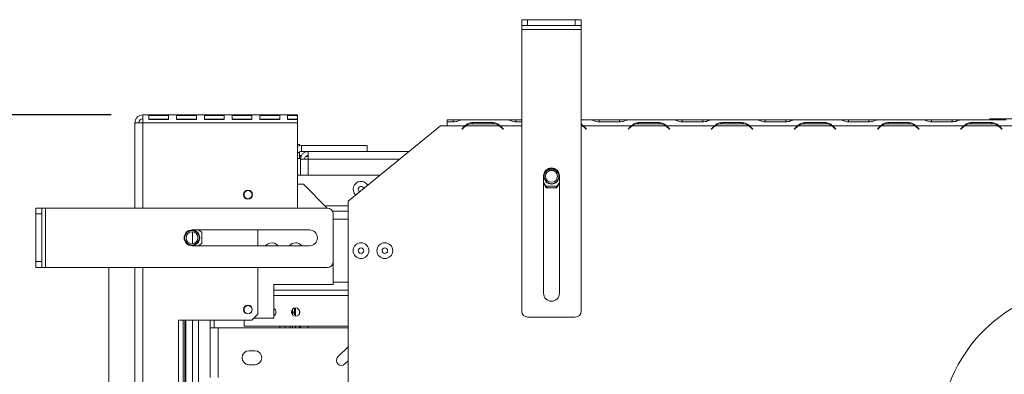
# Model space of a CAD drawing. Units: millimetres. Extents: x 3 to 271, y 3 to 204.
# Drawn here: x 23 to 54, y 57 to 68 of the extents above; entities that cross this region are included whole.
import ezdxf

# ---------------------------------------------------------------- set-up
doc = ezdxf.new("R2010")
doc.units = ezdxf.units.MM
doc.layers.add('FORMAT', color=7, linetype='Continuous')
doc.styles.add('SLDTEXTSTYLE1', font='TXT', dxfattribs={"width": 0.75})
doc.dimstyles.new('SLDDIMSTYLE0', dxfattribs={"dimtxt": 2.38125, "dimasz": 1.3, "dimexe": 0, "dimexo": 0.0625, "dimgap": 0.595312, "dimtad": 1, "dimdec": 0, "dimlfac": 16, "dimrnd": 1e-09, "dimzin": 12, "dimdsep": 46, "dimtxsty": 'SLDTEXTSTYLE1', "dimsah": 1, "dimcen": 0.09, "dimadec": 0, "dimazin": 3, "dimtfac": 1, "dimtdec": 0, "dimtofl": 0, "dimtmove": 0, "dimatfit": 3, "dimfxl": 0, "dimfrac": 2, "dimtolj": 1, "dimtzin": 12, "dimarcsym": 0})

# ---------------------------------------------------------------- blocks, each defined once
blk = doc.blocks.new('_D_10')
at = {"layer": 'FORMAT'}
for p, q in [((25.773, 65.309), (10.343, 65.309)), ((11.343, 35.078), (11.343, 65.309)), ((3.452, 54.808), (3.452, 55.291)), ((3.452, 55.291), (7.685, 55.291)), ((7.685, 55.291), (7.685, 54.808)), ((3.919, 51.865), (7.218, 49.886)), ((3.452, 45.58), (3.452, 45.097)), ((7.685, 45.097), (7.685, 45.58)), ((3.452, 45.097), (7.685, 45.097)), ((24.698, 35.078), (10.343, 35.078))]:
    blk.add_line(p, q, dxfattribs=at)
for points in [[(11.343, 65.309), (11.093, 64.009), (11.593, 64.009)], [(11.343, 35.078), (11.593, 36.378), (11.093, 36.378)]]:
    blk.add_solid(points, dxfattribs=at)
at = {"layer": 'FORMAT', "attachment_point": 1, "rotation": 90, "style": 'SLDTEXTSTYLE1'}
for s, insert, char_height in [('484mm', (8.273, 44.578), 2.3813), ('"', (4.262, 53.221), 2.381), ('16', (5.639, 50.875), 1.5875), ('1', (3.522, 49.702), 1.587), ('19', (4.262, 46.183), 2.3813)]:
    blk.add_mtext(s, dxfattribs=dict(at, insert=insert, char_height=char_height))

msp = doc.modelspace()

# ---------------------------------------------------------------- linework, layer by layer
at = {"color": 7, "linetype": 'Continuous', "lineweight": 15}
for p, q in [((38.711, 68.122), (38.711, 68.309)), ((38.711, 68.309), (38.898, 68.309)), ((38.898, 68.309), (38.898, 68.122)), ((38.898, 68.309), (40.398, 68.309)), ((40.398, 68.122), (40.398, 68.309)), ((40.398, 68.309), (40.586, 68.309)), ((40.586, 68.309), (40.586, 68.122)), ((38.898, 68.122), (38.711, 68.122)), ((38.711, 67.997), (38.711, 68.122)), ((38.711, 67.997), (40.586, 67.997)), ((38.711, 59.122), (38.711, 67.997)), ((38.898, 68.122), (40.398, 68.122)), ((40.586, 68.122), (40.398, 68.122)), ((40.586, 67.997), (40.586, 68.122)), ((40.586, 59.122), (40.586, 67.997)), ((26.773, 65.059), (26.773, 65.309)), ((26.773, 65.309), (31.648, 65.309)), ((26.961, 65.286), (26.961, 65.165)), ((27.586, 65.286), (26.961, 65.286)), ((27.586, 65.173), (26.961, 65.173)), ((26.961, 65.165), (27.586, 65.165)), ((27.586, 65.165), (27.586, 65.286)), ((28.461, 65.286), (27.836, 65.286)), ((27.836, 65.286), (27.836, 65.165)), ((28.461, 65.173), (27.836, 65.173)), ((27.836, 65.165), (28.461, 65.165)), ((28.461, 65.165), (28.461, 65.286)), ((28.711, 65.286), (28.711, 65.165)), ((29.336, 65.286), (28.711, 65.286)), ((29.336, 65.173), (28.711, 65.173)), ((28.711, 65.165), (29.336, 65.165)), ((29.336, 65.165), (29.336, 65.286)), ((29.586, 65.286), (29.586, 65.165)), ((30.211, 65.286), (29.586, 65.286)), ((30.211, 65.173), (29.586, 65.173)), ((29.586, 65.165), (30.211, 65.165)), ((30.211, 65.165), (30.211, 65.286)), ((31.086, 65.286), (30.461, 65.286)), ((30.461, 65.286), (30.461, 65.165)), ((31.086, 65.173), (30.461, 65.173)), ((30.461, 65.165), (31.086, 65.165)), ((31.086, 65.165), (31.086, 65.286)), ((31.336, 65.286), (31.336, 65.165)), ((31.648, 65.286), (31.336, 65.286)), ((31.648, 65.173), (31.336, 65.173)), ((31.336, 65.165), (31.648, 65.165)), ((31.648, 65.309), (31.648, 65.286)), ((31.648, 65.286), (31.648, 65.173)), ((31.648, 65.165), (31.648, 65.059)), ((36.367, 65.153), (36.554, 65.153)), ((36.367, 65.153), (36.367, 65.087)), ((36.554, 65.153), (36.808, 65.153)), ((36.808, 65.153), (36.811, 65.153)), ((36.811, 65.153), (36.825, 65.153)), ((36.825, 65.153), (36.82, 65.153)), ((36.825, 65.153), (38.258, 65.153)), ((38.264, 65.153), (38.258, 65.153)), ((38.258, 65.153), (38.273, 65.153)), ((38.273, 65.153), (38.276, 65.153)), ((38.276, 65.153), (38.529, 65.153)), ((38.529, 65.153), (38.711, 65.153)), ((40.586, 65.153), (40.877, 65.153)), ((40.883, 65.153), (40.877, 65.153)), ((40.877, 65.153), (40.892, 65.153)), ((40.892, 65.153), (40.895, 65.153)), ((40.895, 65.153), (41.148, 65.153)), ((41.148, 65.153), (41.793, 65.153)), ((41.793, 65.153), (42.046, 65.153)), ((42.046, 65.153), (42.049, 65.153)), ((42.049, 65.153), (42.064, 65.153)), ((42.064, 65.153), (42.058, 65.153)), ((42.064, 65.153), (43.496, 65.153)), ((43.502, 65.153), (43.496, 65.153)), ((43.496, 65.153), (43.511, 65.153)), ((43.511, 65.153), (43.514, 65.153)), ((43.514, 65.153), (43.767, 65.153)), ((43.767, 65.153), (44.412, 65.153)), ((44.412, 65.153), (44.665, 65.153)), ((44.665, 65.153), (44.668, 65.153)), ((44.668, 65.153), (44.683, 65.153)), ((44.683, 65.153), (44.677, 65.153)), ((44.683, 65.153), (46.116, 65.153)), ((46.121, 65.153), (46.116, 65.153)), ((46.116, 65.153), (46.13, 65.153)), ((46.13, 65.153), (46.133, 65.153)), ((46.133, 65.153), (46.386, 65.153)), ((46.386, 65.153), (47.031, 65.153)), ((47.031, 65.153), (47.284, 65.153)), ((47.284, 65.153), (47.287, 65.153)), ((47.287, 65.153), (47.302, 65.153)), ((47.302, 65.153), (47.296, 65.153)), ((47.302, 65.153), (48.735, 65.153)), ((48.74, 65.153), (48.735, 65.153)), ((48.735, 65.153), (48.749, 65.153)), ((48.749, 65.153), (48.752, 65.153)), ((48.752, 65.153), (49.006, 65.153)), ((49.006, 65.153), (49.65, 65.153)), ((49.65, 65.153), (49.903, 65.153)), ((49.903, 65.153), (49.906, 65.153)), ((49.906, 65.153), (49.921, 65.153)), ((49.921, 65.153), (49.915, 65.153)), ((49.921, 65.153), (51.354, 65.153)), ((51.36, 65.153), (51.354, 65.153)), ((51.354, 65.153), (51.368, 65.153)), ((51.368, 65.153), (51.372, 65.153)), ((51.372, 65.153), (51.625, 65.153)), ((51.625, 65.153), (52.269, 65.153)), ((52.269, 65.153), (52.522, 65.153)), ((52.522, 65.153), (52.526, 65.153)), ((52.526, 65.153), (52.54, 65.153)), ((52.54, 65.153), (52.534, 65.153)), ((52.54, 65.153), (53.973, 65.153)), ((53.461, 65.184), (75.648, 65.184)), ((53.461, 65.153), (53.461, 65.184)), ((26.523, 65.059), (26.648, 65.059)), ((26.523, 65.059), (26.523, 65.051)), ((26.523, 62.372), (26.523, 65.051)), ((26.773, 65.059), (31.648, 65.059)), ((31.648, 62.372), (31.648, 65.059)), ((33.242, 62.591), (36.148, 64.966)), ((36.148, 64.966), (36.367, 64.966)), ((36.367, 65.087), (36.367, 64.966)), ((36.554, 65.087), (36.367, 65.087)), ((36.367, 64.966), (36.931, 64.966)), ((36.822, 64.862), (36.891, 64.931)), ((36.831, 64.853), (36.822, 64.862)), ((36.899, 64.922), (36.831, 64.853)), ((36.931, 64.966), (36.996, 64.99)), ((36.952, 64.966), (38.004, 64.966)), ((37.156, 65.066), (37.8, 65.066)), ((37.156, 65.028), (37.156, 65.066)), ((37.8, 65.028), (37.156, 65.028)), ((37.8, 65.028), (37.8, 65.066)), ((38.125, 64.853), (38.057, 64.922)), ((38.065, 64.931), (38.134, 64.862)), ((38.134, 64.862), (38.125, 64.853)), ((38.711, 65.087), (38.529, 65.087)), ((40.586, 64.987), (40.644, 64.966)), ((40.644, 64.966), (42.169, 64.966)), ((40.745, 64.853), (40.676, 64.922)), ((40.685, 64.931), (40.753, 64.862)), ((40.753, 64.862), (40.745, 64.853)), ((41.793, 65.087), (41.148, 65.087)), ((42.06, 64.862), (42.129, 64.931)), ((42.069, 64.853), (42.06, 64.862)), ((42.138, 64.922), (42.069, 64.853)), ((42.169, 64.966), (42.235, 64.99)), ((42.19, 64.966), (43.242, 64.966)), ((42.394, 65.066), (43.038, 65.066)), ((42.394, 65.028), (42.394, 65.066)), ((43.038, 65.028), (42.394, 65.028)), ((43.038, 65.028), (43.038, 65.066)), ((43.263, 64.966), (44.788, 64.966)), ((43.364, 64.853), (43.295, 64.922)), ((43.304, 64.931), (43.372, 64.862)), ((43.372, 64.862), (43.364, 64.853)), ((44.412, 65.087), (43.767, 65.087)), ((44.679, 64.862), (44.748, 64.931)), ((44.688, 64.853), (44.679, 64.862)), ((44.757, 64.922), (44.688, 64.853)), ((44.788, 64.966), (44.854, 64.99)), ((44.81, 64.966), (45.861, 64.966)), ((45.013, 65.066), (45.658, 65.066)), ((45.013, 65.028), (45.013, 65.066)), ((45.658, 65.028), (45.013, 65.028)), ((45.658, 65.028), (45.658, 65.066)), ((45.883, 64.966), (47.407, 64.966)), ((45.983, 64.853), (45.914, 64.922)), ((45.923, 64.931), (45.992, 64.862)), ((45.992, 64.862), (45.983, 64.853)), ((47.031, 65.087), (46.386, 65.087)), ((47.298, 64.862), (47.367, 64.931)), ((47.307, 64.853), (47.298, 64.862)), ((47.376, 64.922), (47.307, 64.853)), ((47.37, 64.934), (47.378, 64.924)), ((47.407, 64.966), (47.473, 64.99)), ((47.429, 64.966), (48.48, 64.966)), ((47.632, 65.066), (48.277, 65.066)), ((47.632, 65.028), (47.632, 65.066)), ((48.277, 65.028), (47.632, 65.028)), ((48.277, 65.028), (48.277, 65.066)), ((48.502, 64.966), (50.026, 64.966)), ((48.602, 64.853), (48.533, 64.922)), ((48.542, 64.931), (48.611, 64.862)), ((48.611, 64.862), (48.602, 64.853)), ((49.65, 65.087), (49.006, 65.087)), ((49.917, 64.862), (49.986, 64.931)), ((49.926, 64.853), (49.917, 64.862)), ((49.995, 64.922), (49.926, 64.853)), ((50.026, 64.966), (50.092, 64.99)), ((50.048, 64.966), (51.099, 64.966)), ((50.251, 65.066), (50.896, 65.066)), ((50.251, 65.028), (50.251, 65.066)), ((50.896, 65.028), (50.251, 65.028)), ((50.896, 65.028), (50.896, 65.066)), ((51.121, 64.966), (52.646, 64.966)), ((51.221, 64.853), (51.152, 64.922)), ((51.161, 64.931), (51.23, 64.862)), ((51.23, 64.862), (51.221, 64.853)), ((52.269, 65.087), (51.625, 65.087)), ((52.537, 64.862), (52.605, 64.931)), ((52.545, 64.853), (52.537, 64.862)), ((52.614, 64.922), (52.545, 64.853)), ((52.646, 64.966), (52.711, 64.99)), ((52.667, 64.966), (53.719, 64.966)), ((52.871, 65.066), (53.515, 65.066)), ((52.871, 65.028), (52.871, 65.066)), ((53.515, 65.028), (52.871, 65.028)), ((53.515, 65.028), (53.515, 65.066)), ((53.74, 64.966), (55.265, 64.966)), ((53.84, 64.853), (53.771, 64.922)), ((53.78, 64.931), (53.849, 64.862)), ((53.849, 64.862), (53.84, 64.853)), ((31.648, 64.372), (31.711, 64.372)), ((31.711, 64.372), (31.711, 64.335)), ((31.773, 64.341), (31.773, 64.153)), ((33.844, 64.341), (31.773, 64.341)), ((33.844, 64.341), (33.844, 64.153)), ((31.742, 63.934), (31.648, 63.934)), ((31.711, 63.934), (31.711, 64.142)), ((31.711, 64.028), (31.774, 64.028)), ((31.711, 63.997), (31.761, 63.997)), ((31.742, 63.916), (31.742, 63.934)), ((31.742, 63.916), (31.867, 63.916)), ((31.742, 63.916), (31.742, 63.907)), ((31.742, 63.907), (31.742, 63.403)), ((31.979, 64.153), (31.773, 64.153)), ((31.902, 63.997), (31.979, 63.997)), ((35.154, 64.153), (31.979, 64.153)), ((31.979, 63.916), (31.979, 64.153)), ((31.648, 63.403), (34.236, 63.403)), ((39.398, 59.684), (39.398, 63.384)), ((39.778, 63.578), (39.518, 63.578)), ((39.898, 63.384), (39.898, 59.684)), ((31.836, 63.122), (31.648, 63.122)), ((32.586, 62.372), (31.836, 63.122)), ((39.398, 63.18), (39.468, 63.059)), ((39.398, 63.158), (39.484, 63.009)), ((39.468, 63.059), (39.829, 63.059)), ((39.484, 63.009), (39.812, 63.009)), ((39.812, 63.009), (39.898, 63.158)), ((39.829, 63.059), (39.898, 63.18)), ((29.961, 62.754), (29.961, 62.834)), ((23.398, 62.372), (23.586, 62.372)), ((23.398, 62.184), (23.398, 62.372)), ((23.586, 62.372), (23.586, 62.184)), ((23.711, 62.372), (23.586, 62.372)), ((23.711, 60.497), (23.711, 62.372)), ((32.586, 62.372), (23.711, 62.372)), ((33.242, 42.321), (33.242, 62.591)), ((23.586, 62.184), (23.398, 62.184)), ((23.398, 60.684), (23.398, 62.184)), ((23.586, 60.684), (23.586, 62.184)), ((32.748, 62.278), (33.242, 62.278)), ((32.773, 60.684), (32.773, 62.184)), ((28.323, 61.684), (32.023, 61.684)), ((28.336, 61.621), (28.336, 61.247)), ((28.636, 61.615), (28.515, 61.684)), ((28.636, 61.254), (28.636, 61.615)), ((30.398, 61.184), (30.398, 61.684)), ((32.023, 61.184), (28.323, 61.184)), ((28.515, 61.184), (28.636, 61.254)), ((23.398, 60.684), (23.586, 60.684)), ((23.398, 60.497), (23.398, 60.684)), ((23.586, 60.497), (23.398, 60.497)), ((23.586, 60.684), (23.586, 60.497)), ((23.711, 60.497), (23.586, 60.497)), ((32.586, 60.497), (23.711, 60.497)), ((25.698, 60.497), (25.698, 35.078)), ((26.523, 41.966), (26.523, 60.497)), ((30.398, 59.028), (30.398, 60.497)), ((32.773, 59.966), (32.773, 60.684)), ((32.773, 59.966), (30.898, 59.966)), ((30.898, 59.966), (30.898, 58.903)), ((30.898, 59.778), (33.242, 59.778)), ((29.961, 59.129), (29.961, 59.209)), ((30.211, 58.841), (30.398, 59.028)), ((31.486, 59.176), (31.486, 59.172)), ((31.492, 58.999), (31.492, 59.15)), ((31.551, 59.217), (31.551, 59.011)), ((31.551, 59.011), (31.586, 59.011)), ((31.586, 59.222), (31.586, 58.959)), ((31.711, 59.131), (31.711, 59.051)), ((27.898, 58.841), (30.211, 58.841)), ((27.898, 43.528), (27.898, 58.841)), ((28.039, 58.841), (28.039, 43.528)), ((28.098, 58.841), (28.098, 43.528)), ((28.129, 58.841), (28.129, 43.528)), ((28.336, 58.841), (28.336, 43.528)), ((28.898, 58.591), (28.898, 58.841)), ((29.023, 58.591), (29.023, 58.841)), ((29.961, 58.653), (29.961, 58.841)), ((29.961, 58.653), (33.242, 58.653)), ((30.273, 58.903), (30.898, 58.903)), ((31.086, 58.591), (31.086, 58.653)), ((31.492, 58.591), (31.492, 58.653)), ((31.586, 58.653), (31.586, 58.591)), ((31.711, 58.653), (31.711, 58.591)), ((31.742, 58.653), (31.742, 58.591)), ((38.898, 58.934), (40.398, 58.934)), ((28.898, 58.591), (29.148, 58.591)), ((28.898, 57.028), (28.898, 58.591)), ((29.148, 57.028), (29.148, 58.591)), ((33.242, 58.591), (29.148, 58.591)), ((30.304, 57.872), (30.117, 57.872)), ((33.242, 57.999), (32.92, 57.677)), ((30.117, 57.434), (30.304, 57.434)), ((33.141, 57.456), (33.242, 57.557))]:
    msp.add_line(p, q, dxfattribs=at)
at = {"color": 8, "linetype": 'Continuous', "lineweight": 15}
for p, q in [((36.554, 65.153), (36.554, 65.087)), ((38.529, 65.087), (38.529, 65.153)), ((41.148, 65.087), (41.148, 65.153)), ((41.793, 65.087), (41.793, 65.153)), ((43.767, 65.087), (43.767, 65.153)), ((44.412, 65.087), (44.412, 65.153)), ((46.386, 65.087), (46.386, 65.153)), ((47.031, 65.087), (47.031, 65.153)), ((49.006, 65.087), (49.006, 65.153)), ((49.65, 65.087), (49.65, 65.153)), ((51.625, 65.087), (51.625, 65.153)), ((52.269, 65.087), (52.269, 65.153)), ((26.773, 62.372), (26.773, 65.059)), ((38.025, 64.966), (38.711, 64.966)), ((40.586, 64.966), (40.623, 64.966)), ((45.982, 64.872), (45.964, 64.872)), ((53.805, 64.906), (53.787, 64.906)), ((53.822, 64.889), (53.805, 64.889)), ((34.863, 63.916), (31.979, 63.916)), ((31.979, 63.916), (31.979, 63.403)), ((32.52, 62.438), (33.242, 62.438)), ((32.773, 62.025), (33.242, 62.025)), ((26.773, 41.997), (26.773, 60.497)), ((32.773, 60.031), (33.242, 60.031)), ((30.898, 59.619), (33.242, 59.619)), ((28.523, 58.841), (28.523, 43.528)), ((31.258, 58.591), (31.258, 58.653)), ((31.414, 58.591), (31.414, 58.653)), ((31.979, 58.653), (31.979, 58.591))]:
    msp.add_line(p, q, dxfattribs=at)
at = {"color": 7, "linetype": 'Continuous', "lineweight": 15, "flags": 128}
for points in [[(40.623, 64.966), (40.6, 64.98), (40.586, 64.988)], [(45.929, 64.907), (45.929, 64.908), (45.932, 64.922)], [(31.648, 64.319), (31.7, 64.333), (31.773, 64.341)], [(39.447, 63.488), (39.493, 63.544), (39.542, 63.578)]]:
    msp.add_lwpolyline(points, dxfattribs=at)
at = {"color": 8, "linetype": 'Continuous', "lineweight": 15, "flags": 128}
for points in [[(39.463, 63.046), (39.481, 63.036), (39.552, 63.009)], [(39.744, 63.009), (39.757, 63.013), (39.833, 63.046)]]:
    msp.add_lwpolyline(points, dxfattribs=at)
at = {"color": 7, "linetype": 'Continuous', "lineweight": 15}
for centre, radius in [((39.648, 63.372), 0.244), ((39.648, 63.372), 0.188), ((30.086, 62.794), 0.138), ((30.086, 62.794), 0.131), ((28.323, 61.434), 0.244), ((28.323, 61.434), 0.232), ((28.323, 61.434), 0.188), ((33.648, 61.028), 0.248), ((33.648, 61.028), 0.0875), ((34.398, 61.028), 0.248), ((34.398, 61.028), 0.0875), ((56.586, 55.2), 4.688), ((30.086, 59.169), 0.137), ((30.086, 59.169), 0.131), ((31.586, 59.091), 0.131)]:
    msp.add_circle(centre, radius, dxfattribs=at)
for centre, radius, start, end in [((37.156, 64.666), 0.375, 126.8699, 135), ((37.156, 64.666), 0.363, 124.1484, 135), ((37.156, 64.666), 0.362, 90, 124.1484), ((37.8, 64.666), 0.362, 55.8516, 90), ((37.8, 64.666), 0.362, 45, 55.8516), ((37.8, 64.666), 0.375, 45, 53.1301), ((40.419, 64.666), 0.363, 45, 55.8516), ((40.419, 64.666), 0.375, 45, 53.1301), ((42.394, 64.666), 0.375, 126.8699, 135), ((42.394, 64.666), 0.363, 124.1484, 135), ((42.394, 64.666), 0.362, 90, 124.1484), ((43.038, 64.666), 0.362, 55.8516, 90), ((43.038, 64.666), 0.363, 45, 55.8516), ((43.038, 64.666), 0.375, 45, 53.1301), ((45.013, 64.666), 0.375, 126.8699, 135), ((45.013, 64.666), 0.363, 124.1484, 135), ((45.013, 64.666), 0.363, 90, 124.1484), ((45.658, 64.666), 0.363, 55.8516, 90), ((45.658, 64.666), 0.363, 45, 55.8516), ((45.658, 64.666), 0.375, 45, 53.1301), ((47.632, 64.666), 0.375, 126.8699, 135), ((47.632, 64.666), 0.363, 124.1484, 135), ((47.632, 64.666), 0.363, 90, 124.1484), ((48.277, 64.666), 0.363, 55.8516, 90), ((48.277, 64.666), 0.363, 45, 55.8516), ((48.277, 64.666), 0.375, 45, 53.1301), ((50.251, 64.666), 0.375, 126.8699, 135), ((50.251, 64.666), 0.363, 124.1484, 135), ((50.251, 64.666), 0.363, 90, 124.1484), ((50.896, 64.666), 0.362, 55.8516, 90), ((50.896, 64.666), 0.363, 45, 55.8516), ((50.896, 64.666), 0.375, 45, 53.1301), ((52.871, 64.666), 0.375, 126.8699, 135), ((52.871, 64.666), 0.363, 124.1484, 135), ((52.871, 64.666), 0.363, 90, 124.1484), ((53.515, 64.666), 0.362, 55.8516, 90), ((53.515, 64.666), 0.363, 45, 55.8516), ((53.515, 64.666), 0.375, 45, 53.1301), ((31.773, 63.966), 0.188, 90, 131.8103), ((39.648, 63.384), 0.25, 0, 180), ((39.648, 63.372), 0.232, 150, 62.8456), ((33.648, 62.966), 0.248, 31.5518, 226.9599), ((33.648, 62.966), 0.0875, 16.8836, 241.6281), ((32.586, 62.184), 0.188, 0, 90), ((28.323, 61.434), 0.25, 90, 270), ((32.023, 61.434), 0.25, 270, 90), ((30.836, 61.028), 0.248, 103.1191, 141.0287), ((30.836, 61.028), 0.248, 38.9713, 103.1191), ((31.586, 61.028), 0.248, 39.9045, 141.0287), ((32.586, 60.684), 0.188, 270, 0), ((39.648, 59.684), 0.25, 180, 0), ((30.836, 59.091), 0.131, 298.4369, 61.5631), ((32.176, 59.359), 0.715, 195.2035, 209.1645), ((38.898, 59.122), 0.188, 180, 270), ((40.398, 59.122), 0.188, 270, 0), ((31.758, 58.559), 0.0469, 109.4712, 138.1897), ((30.117, 57.653), 0.219, 90, 270), ((30.304, 57.653), 0.219, 270, 90), ((33.03, 57.566), 0.156, 135, 315)]:
    msp.add_arc(centre, radius, start, end, dxfattribs=at)
for points in [[(26.773, 65.309), (26.74, 65.306), (26.675, 65.298), (26.592, 65.24), (26.534, 65.158), (26.527, 65.092), (26.523, 65.059)], [(26.773, 65.184), (26.757, 65.183), (26.724, 65.179), (26.683, 65.15), (26.654, 65.109), (26.65, 65.076), (26.648, 65.059)], [(26.523, 65.051), (26.527, 65.051), (26.534, 65.053), (26.592, 65.055), (26.675, 65.057), (26.74, 65.059), (26.773, 65.059)], [(31.979, 64.153), (31.948, 64.15), (31.886, 64.142), (31.808, 64.088), (31.753, 64.009), (31.745, 63.947), (31.742, 63.916)], [(31.742, 63.907), (31.745, 63.908), (31.753, 63.909), (31.808, 63.911), (31.886, 63.913), (31.948, 63.915), (31.979, 63.916)], [(31.979, 64.028), (31.965, 64.026), (31.935, 64.023), (31.898, 63.997), (31.872, 63.96), (31.869, 63.93), (31.867, 63.916)]]:
    msp.add_open_spline(points, degree=3, dxfattribs=at)
for points, knots in [([(36.82, 65.153), (36.8, 65.149), (36.765, 65.143), (36.704, 65.115), (36.634, 65.093), (36.581, 65.089), (36.554, 65.087)], [0, 0, 0, 0, 0.286689, 0.498949, 0.753974, 1, 1, 1, 1]), ([(38.529, 65.087), (38.5, 65.09), (38.448, 65.096), (38.374, 65.117), (38.314, 65.143), (38.281, 65.15), (38.264, 65.153)], [0, 0, 0, 0, 0.277105, 0.498072, 0.741038, 1, 1, 1, 1]), ([(41.148, 65.087), (41.119, 65.09), (41.067, 65.096), (40.994, 65.117), (40.933, 65.143), (40.9, 65.15), (40.883, 65.153)], [0, 0, 0, 0, 0.277105, 0.498072, 0.741038, 1, 1, 1, 1]), ([(42.058, 65.153), (42.038, 65.149), (42.004, 65.143), (41.942, 65.115), (41.872, 65.093), (41.819, 65.089), (41.793, 65.087)], [0, 0, 0, 0, 0.286689, 0.498949, 0.753974, 1, 1, 1, 1]), ([(43.767, 65.087), (43.738, 65.09), (43.686, 65.096), (43.613, 65.117), (43.552, 65.143), (43.519, 65.15), (43.502, 65.153)], [0, 0, 0, 0, 0.277105, 0.498072, 0.741038, 1, 1, 1, 1]), ([(44.677, 65.153), (44.657, 65.149), (44.623, 65.143), (44.561, 65.115), (44.491, 65.093), (44.438, 65.089), (44.412, 65.087)], [0, 0, 0, 0, 0.286689, 0.498949, 0.753974, 1, 1, 1, 1]), ([(46.386, 65.087), (46.357, 65.09), (46.305, 65.096), (46.232, 65.117), (46.172, 65.143), (46.138, 65.15), (46.121, 65.153)], [0, 0, 0, 0, 0.277105, 0.498072, 0.741038, 1, 1, 1, 1]), ([(47.296, 65.153), (47.276, 65.149), (47.242, 65.143), (47.18, 65.115), (47.11, 65.093), (47.057, 65.089), (47.031, 65.087)], [0, 0, 0, 0, 0.286689, 0.498949, 0.753974, 1, 1, 1, 1]), ([(49.006, 65.087), (48.976, 65.09), (48.924, 65.096), (48.851, 65.117), (48.791, 65.143), (48.758, 65.15), (48.74, 65.153)], [0, 0, 0, 0, 0.277105, 0.498072, 0.741038, 1, 1, 1, 1]), ([(49.915, 65.153), (49.896, 65.149), (49.861, 65.143), (49.799, 65.115), (49.729, 65.093), (49.676, 65.089), (49.65, 65.087)], [0, 0, 0, 0, 0.286689, 0.498949, 0.753974, 1, 1, 1, 1]), ([(51.625, 65.087), (51.596, 65.09), (51.543, 65.096), (51.47, 65.117), (51.41, 65.143), (51.377, 65.15), (51.36, 65.153)], [0, 0, 0, 0, 0.277105, 0.498072, 0.741038, 1, 1, 1, 1]), ([(52.534, 65.153), (52.515, 65.149), (52.48, 65.143), (52.418, 65.115), (52.348, 65.093), (52.295, 65.089), (52.269, 65.087)], [0, 0, 0, 0, 0.2866889, 0.4989492, 0.7539742, 1, 1, 1, 1]), ([(36.931, 64.966), (36.963, 64.994), (37.01, 65.036), (37.091, 65.061), (37.133, 65.064), (37.156, 65.066)], [0, 0, 0, 0, 0.499168, 0.733042, 1, 1, 1, 1]), ([(37.8, 65.066), (37.843, 65.061), (37.905, 65.055), (37.977, 65.011), (38.008, 64.982), (38.025, 64.966)], [0, 0, 0, 0, 0.498608, 0.721738, 1, 1, 1, 1]), ([(40.586, 65.015), (40.587, 65.014), (40.609, 65.001), (40.628, 64.983), (40.644, 64.966)], [0, 0, 0, 0, 0.080124, 1, 1, 1, 1]), ([(42.169, 64.966), (42.201, 64.994), (42.248, 65.036), (42.329, 65.061), (42.371, 65.064), (42.394, 65.066)], [0, 0, 0, 0, 0.499168, 0.733042, 1, 1, 1, 1]), ([(43.038, 65.066), (43.081, 65.061), (43.143, 65.055), (43.215, 65.011), (43.246, 64.982), (43.263, 64.966)], [0, 0, 0, 0, 0.498608, 0.721738, 1, 1, 1, 1]), ([(44.788, 64.966), (44.82, 64.994), (44.867, 65.036), (44.948, 65.061), (44.991, 65.064), (45.013, 65.066)], [0, 0, 0, 0, 0.499168, 0.733042, 1, 1, 1, 1]), ([(45.658, 65.066), (45.7, 65.061), (45.762, 65.055), (45.834, 65.011), (45.865, 64.982), (45.883, 64.966)], [0, 0, 0, 0, 0.498608, 0.721738, 1, 1, 1, 1]), ([(47.407, 64.966), (47.439, 64.994), (47.486, 65.036), (47.567, 65.061), (47.61, 65.064), (47.632, 65.066)], [0, 0, 0, 0, 0.499168, 0.733042, 1, 1, 1, 1]), ([(48.277, 65.066), (48.32, 65.061), (48.381, 65.055), (48.453, 65.011), (48.484, 64.982), (48.502, 64.966)], [0, 0, 0, 0, 0.498608, 0.721738, 1, 1, 1, 1]), ([(50.026, 64.966), (50.058, 64.994), (50.105, 65.036), (50.186, 65.061), (50.229, 65.064), (50.251, 65.066)], [0, 0, 0, 0, 0.499168, 0.733042, 1, 1, 1, 1]), ([(50.896, 65.066), (50.939, 65.061), (51.001, 65.055), (51.072, 65.011), (51.104, 64.982), (51.121, 64.966)], [0, 0, 0, 0, 0.498608, 0.721738, 1, 1, 1, 1]), ([(52.646, 64.966), (52.677, 64.994), (52.724, 65.036), (52.806, 65.061), (52.848, 65.064), (52.871, 65.066)], [0, 0, 0, 0, 0.4991682, 0.7330424, 1, 1, 1, 1]), ([(53.515, 65.066), (53.558, 65.061), (53.62, 65.055), (53.692, 65.011), (53.723, 64.982), (53.74, 64.966)], [0, 0, 0, 0, 0.498608, 0.721738, 1, 1, 1, 1])]:
    msp.add_open_spline(points, degree=3, knots=knots, dxfattribs=at)

# ---------------------------------------------------------------- dimensions: what is measured, and where the dimension line sits
at = {"layer": 'FORMAT'}
dim = msp.add_linear_dim(base=(11.343, 65.309), p1=(25.698, 35.078), p2=(26.773, 65.309), angle=90, dimstyle='SLDDIMSTYLE0', dxfattribs=at)
dim.commit()
dim.dimension.update_dxf_attribs({"geometry": '_D_10', "text_midpoint": (11.343, 50.194), "dimtype": 160})

doc.saveas('drawing.dxf')
